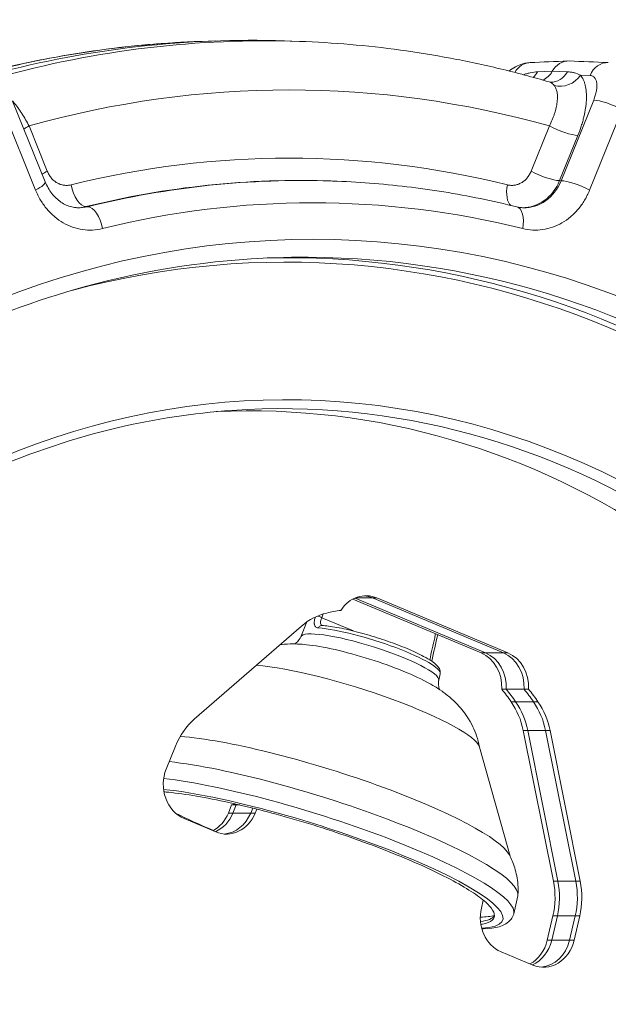
# Model space of a CAD drawing. Extents: x 57080 to 102862, y -18317 to 17323.
# Drawn here: x 62676 to 62885, y 3279 to 3629 of the extents above; entities that cross this region are included whole.
import ezdxf

# ---------------------------------------------------------------- set-up
doc = ezdxf.new("R2010")
doc.units = 0
doc.header["$MEASUREMENT"] = 0
doc.header["$PDMODE"] = 1
doc.layers.get('0').update_dxf_attribs({"linetype": 'CONTINUOUS'})
doc.layers.get('DefPoints').update_dxf_attribs({"linetype": 'CONTINUOUS'})
for name, color, linetype, lineweight in [('FRAM3', 1, 'CONTINUOUS', 50), ('外形線', 7, 'CONTINUOUS', 18), ('寸法線', 3, 'CONTINUOUS', 18)]:
    doc.layers.add(name, color=color, linetype=linetype, lineweight=lineweight)
doc.styles.get("Standard").update_dxf_attribs({"font": 'TXT.SHX', "bigfont": 'bigfont.shx'})
doc.dimstyles.new('60ベース', dxfattribs={"dimscale": 60, "dimtxt": 3, "dimasz": 3, "dimexe": 0, "dimexo": 1, "dimgap": 1, "dimtad": 3, "dimdec": 1, "dimdsep": 46, "dimtxsty": 'Standard', "dimblk": 'DOTSMALL', "dimcen": 0, "dimclrd": 256, "dimclre": 256, "dimclrt": 7, "dimadec": 3, "dimazin": 2, "dimtfac": 1, "dimtdec": 1, "dimtix": 1, "dimtmove": 2, "dimatfit": 2, "dimldrblk": 'OPEN', "dimfxl": 0, "dimtolj": 1, "dimlwd": -1, "dimlwe": -1, "dimarcsym": 0})

# ---------------------------------------------------------------- blocks, each defined once
blk = doc.blocks.new('_DotSmall')
at = {"layer": 'FRAM3', "color": 0, "const_width": 0.5}
blk.add_lwpolyline([(-0.0625, 0, 1), (0.0625, 0, 1)], format="xyb", close=True, dxfattribs=at)
blk = doc.blocks.new('*D22')
at = {"layer": 'DefPoints', "color": 0}
for p in [(63285.54, 5741.37), (63285.54, 5262.28), (62017.91, 2743.96)]:
    blk.add_point(p, dxfattribs=at)
at = {"layer": '寸法線'}
for p, q in [((62017.91, 2803.96), (62017.91, 5741.37)), ((62017.91, 5741.37), (63285.54, 5741.37)), ((63285.54, 5322.28), (63285.54, 5741.37))]:
    blk.add_line(p, q, dxfattribs=at)
at = {"layer": '寸法線', "xscale": 180, "yscale": 180, "zscale": 180, "rotation": 180}
blk.add_blockref('_DotSmall', (62017.91, 5741.37), dxfattribs=at)
at = {"layer": '寸法線', "xscale": 180, "yscale": 180, "zscale": 180}
blk.add_blockref('_DotSmall', (63285.54, 5741.37), dxfattribs=at)
at = {"layer": '寸法線', "color": 7, "insert": (62651.73, 5891.37), "char_height": 180, "attachment_point": 5}
blk.add_mtext('\\A1;(1268)', dxfattribs=at)
blk = doc.blocks.new('_OPEN')
at = {"color": 0, "linetype": 'ByBlock'}
for p, q in [((-1, 0.1667), (0, 0)), ((0, 0), (-1, -0.1667)), ((0, 0), (-1, 0))]:
    blk.add_line(p, q, dxfattribs=at)
blk = doc.blocks.new('*D25')
at = {"layer": 'DefPoints', "color": 0}
for p in [(63285.54, 5377.55), (61695.6, 2633.13), (62079.23, 2633.13)]:
    blk.add_point(p, dxfattribs=at)
at = {"layer": '寸法線'}
for p, q in [((63225.54, 5377.55), (61695.6, 5377.55)), ((61695.6, 5377.55), (61695.6, 2633.13)), ((62019.23, 2633.13), (61695.6, 2633.13))]:
    blk.add_line(p, q, dxfattribs=at)
at = {"layer": '寸法線', "xscale": 180, "yscale": 180, "zscale": 180}
for p, rotation in [((61695.6, 5377.55), 90), ((61695.6, 2633.13), 270)]:
    blk.add_blockref('_DotSmall', p, dxfattribs=dict(at, rotation=rotation))
at = {"layer": '寸法線', "color": 7, "insert": (61545.6, 4005.34), "char_height": 180, "attachment_point": 5, "rotation": 90}
blk.add_mtext('\\A1;(2740)', dxfattribs=at)

msp = doc.modelspace()

# ---------------------------------------------------------------- linework, layer by layer
at = {"layer": '外形線', "extrusion": (0, 1, 0)}
for p, q in [((62740.044, 3621.742), (62745.351, 3621.927)), ((62775.181, 3621.742), (62769.874, 3621.927)), ((62859.772, 3610.907), (62864.988, 3611.127)), ((62864.988, 3611.127), (62870.381, 3610.907)), ((62878.418, 3609.632), (62875.011, 3609.772)), ((62684.795, 3571.83), (62673.23, 3600.467)), ((62868.143, 3572.212), (62879.707, 3600.848)), ((62681.403, 3568.858), (62669.839, 3597.494)), ((62889.835, 3597.494), (62878.271, 3568.858)), ((62679.043, 3591.667), (62685.536, 3575.587)), ((62857.469, 3575.587), (62863.963, 3591.667)), ((62874.092, 3588.313), (62867.598, 3572.233)), ((62786.894, 3572.098), (62786.359, 3572.116)), ((62867.598, 3572.233), (62868.143, 3572.212)), ((62866.648, 3569.302), (62866.649, 3569.302)), ((62699.318, 3562.982), (62699.845, 3562.961)), ((62839.688, 3404.312), (62794.163, 3423.446)), ((62794.9, 3423.803), (62841.276, 3404.312)), ((62841.276, 3404.312), (62794.9, 3423.803)), ((62801.117, 3423.859), (62795.031, 3423.859)), ((62847.626, 3404.312), (62801.117, 3423.859)), ((62802.705, 3423.859), (62801.117, 3423.859)), ((62801.117, 3423.859), (62847.626, 3404.312)), ((62802.705, 3423.859), (62849.213, 3404.312)), ((62737.792, 3380.746), (62775.891, 3413.863)), ((62777.815, 3415.358), (62775.617, 3410.068)), ((62794.315, 3412.115), (62783.065, 3416.843)), ((62841.276, 3404.312), (62839.688, 3404.312)), ((62847.626, 3404.312), (62841.276, 3404.312)), ((62849.213, 3404.312), (62847.626, 3404.312)), ((62825.154, 3396.93), (62824.644, 3394.615)), ((62848.64, 3391.413), (62847.052, 3391.413)), ((62854.99, 3391.413), (62848.64, 3391.413)), ((62856.577, 3391.413), (62854.99, 3391.413)), ((62851.979, 3386.921), (62850.392, 3386.921)), ((62858.329, 3386.921), (62851.979, 3386.921)), ((62859.917, 3386.921), (62858.329, 3386.921)), ((62856.252, 3376.753), (62854.664, 3376.753)), ((62865.415, 3323.106), (62854.664, 3376.753)), ((62856.252, 3376.753), (62867.003, 3323.106)), ((62867.003, 3323.106), (62856.252, 3376.753)), ((62862.602, 3376.753), (62856.252, 3376.753)), ((62873.353, 3323.106), (62862.602, 3376.753)), ((62864.189, 3376.753), (62862.602, 3376.753)), ((62862.602, 3376.753), (62873.353, 3323.106)), ((62864.189, 3376.753), (62874.94, 3323.106)), ((62727.804, 3363.028), (62731.07, 3371.15)), ((62839.109, 3370.856), (62849.989, 3332.027)), ((62749.884, 3347.387), (62751.032, 3350.241)), ((62751.472, 3347.387), (62749.884, 3347.387)), ((62752.619, 3350.241), (62751.032, 3350.241)), ((62752.619, 3350.241), (62751.472, 3347.387)), ((62751.472, 3347.387), (62752.619, 3350.241)), ((62757.822, 3347.387), (62751.472, 3347.387)), ((62753.989, 3350.241), (62752.619, 3350.241)), ((62757.822, 3347.387), (62758.529, 3349.146)), ((62758.529, 3349.146), (62757.822, 3347.387)), ((62759.409, 3347.387), (62757.822, 3347.387)), ((62759.971, 3348.784), (62759.409, 3347.387)), ((62745.397, 3340.67), (62734.142, 3345.4)), ((62867.003, 3323.106), (62865.415, 3323.106)), ((62873.353, 3323.106), (62867.003, 3323.106)), ((62874.94, 3323.106), (62873.353, 3323.106)), ((62839.81, 3313.596), (62840.47, 3316.419)), ((62852.752, 3317.89), (62851.343, 3311.584)), ((62863.203, 3302.12), (62865.222, 3310.766)), ((62866.81, 3310.766), (62864.791, 3302.12)), ((62864.791, 3302.12), (62866.81, 3310.766)), ((62866.81, 3310.766), (62865.222, 3310.766)), ((62873.16, 3310.766), (62866.81, 3310.766)), ((62871.141, 3302.12), (62873.16, 3310.766)), ((62873.16, 3310.766), (62871.141, 3302.12)), ((62874.747, 3310.766), (62872.728, 3302.12)), ((62874.747, 3310.766), (62873.16, 3310.766)), ((62864.791, 3302.12), (62863.203, 3302.12)), ((62871.141, 3302.12), (62864.791, 3302.12)), ((62872.728, 3302.12), (62871.141, 3302.12)), ((62858.06, 3293.32), (62846.805, 3298.051))]:
    msp.add_line(p, q, dxfattribs=at)
at = {"layer": '外形線'}
for centre, major_axis, ratio, start_param, end_param in [((62752.301, 3153.829), (0, 468.127), 0.8660254, 0.0302377, 0.2154025), ((62857.424, 3606.277), (-0.337, 7.93), 0.8705475, 0.0000014, 0.9408051), ((62857.433, 3606.269), (-0.37, 7.937), 0.8705457, -0.0035837, -0.0035823), ((62870.778, 3606.845), (0.005, -7.939), 0.8658752, 3.1053885, 4.1422118), ((62864.67, 3615.188), (0.32, 7.931), 0.8609168, 3.1415927, 4.1773754), ((62868.851, 3613.126), (6.108, 5.069), 0.8686153, 3.6535396, 5.0458137), ((62771.503, 3153.829), (0, 450.667), 0.8660254, -0.2391752, 0.2391752), ((62864.67, 3615.186), (0.317, 7.93), 0.8609168, 3.1413188, 3.1413219), ((62683.012, 3591.667), (7.36, 2.972), 0.2113091, 2.052876, 2.3854959), ((62867.932, 3591.667), (-7.36, 2.972), 0.2113091, 1.0887167, 2.6420597), ((62689.505, 3575.587), (7.36, 2.972), 0.2113091, 2.052876, 2.3854959), ((62861.438, 3575.587), (-7.36, 2.972), 0.2113091, 1.0887167, 2.6420597), ((62775.402, 3153.829), (0, 418.479), 0.8660254, -0.0302377, 0.2115115), ((62854.988, 3579.264), (0.345, -16.673), 0.868044, -0.0520031, 1.1162134), ((62697.944, 3570.741), (-1.91, 7.704), 0.4888574, 1.450177, 3.00352), ((62770.312, 3153.829), (0, 389.408), 0.8660254, 4.1391408, 6.5108205), ((62852.999, 3570.741), (1.91, 7.704), 0.4888574, 1.6914157, 2.9238197), ((62779.837, 3153.829), (0, 410.524), 0.8660254, -0.2115457, 0.2115457), ((62696.749, 3579.264), (-0.29, 16.673), 0.8633409, 3.0914914, 3.3382204), ((62696.749, 3579.264), (-0.29, 16.673), 0.8633409, 3.0914706, 3.0914914), ((62776.718, 3153.829), (0, 391.192), 0.8660254, 4.1420814, 6.313423), ((62768.78, 3153.829), (0, 337.33), 0.8660254, 4.0358525, 6.3437068), ((62797.28, 3411.686), (0, 12.954), 0.8660254, -0.3490659, -0.0708129), ((62800.11, 3402.278), (-24.517, 7.728), 0.1710101, 3.1567784, 6.2679996), ((62800.82, 3404.53), (-24.316, 7.665), 0.1710101, 3.1567784, 5.655253), ((62798.546, 3397.298), (-28.199, 8.89), 0.1710298, 3.823169, 5.601609), ((62835.851, 3392.14), (0, 12.954), 0.8660254, 4.6562542, 5.9341195), ((62837.439, 3392.14), (0, 12.954), 0.8660254, 4.6562542, 5.9341195), ((62843.789, 3392.14), (0, 12.954), 0.8660254, 4.6562542, 5.9341195), ((62794.362, 3384.027), (-44.755, 14.109), 0.1710298, 3.252842, 5.6451151), ((62790.337, 3331.293), (0, 88.9), 0.8660254, -0.8947237, -0.8281151), ((62791.925, 3331.293), (0, 88.9), 0.8660254, -0.8947237, -0.8281151), ((62798.275, 3331.293), (0, 88.9), 0.8660254, -0.8947237, -0.8281151), ((62833.233, 3371.027), (0, 25.4), 0.8660254, -1.3434002, -0.8947237), ((62834.821, 3371.027), (0, 25.4), 0.8660254, -1.3434002, -0.8947237), ((62841.171, 3371.027), (0, 25.4), 0.8660254, -1.3434002, -0.8947237), ((62783.988, 3351.118), (-66.117, 20.843), 0.1710298, 3.3100577, 5.6508695), ((62780.619, 3340.431), (-72.084, 22.724), 0.1710298, 3.1562682, 5.5656914), ((62778.683, 3334.29), (-72.611, 22.891), 0.1710298, 3.1383781, 5.5586163), ((62777.743, 3331.308), (-69.668, 21.963), 0.1710298, 2.7247035, 5.5833747), ((62731.584, 3421.394), (0, 74.613), 0.8660254, 3.4473101, 3.4656003), ((62733.171, 3421.394), (0, 74.613), 0.8660254, 3.4473101, 3.455895), ((62780.838, 3341.128), (-68.916, 21.726), 0.1710298, 0.8202076, 1.0716767), ((62739.709, 3352.843), (0, 12.954), 0.8660254, 3.574379, 4.2776818), ((62741.297, 3352.843), (0, 12.954), 0.8660254, 3.5030694, 4.2776818), ((62747.647, 3352.843), (0, 12.954), 0.8660254, 3.2124055, 4.2776818), ((62843.984, 3317.38), (0, 25.4), 0.8660254, 4.4489644, 4.9397851), ((62845.572, 3317.38), (0, 25.4), 0.8660254, 4.4489644, 4.9397851), ((62851.922, 3317.38), (0, 25.4), 0.8660254, 4.4489644, 4.9397851), ((62780.838, 3341.128), (-68.916, 21.726), 0.1710296, 2.6678767, 2.6679434), ((62778.986, 3335.256), (-69.42, 21.884), 0.1710298, 2.6785463, 2.85187), ((62778.088, 3332.405), (-66.606, 20.997), 0.1710298, 2.7942239, 3.0934139), ((62852.372, 3305.493), (0, 12.954), 0.8660254, 3.574379, 4.4489644), ((62853.959, 3305.493), (0, 12.954), 0.8660254, 3.5030694, 4.4489644), ((62860.309, 3305.493), (0, 12.954), 0.8660254, 3.2124055, 4.4489644)]:
    msp.add_ellipse(centre, major_axis=major_axis, ratio=ratio, start_param=start_param, end_param=end_param, dxfattribs=at)
at = {"layer": '外形線', "extrusion": (1.22465e-16, 0, -1)}
for centre, major_axis, ratio, start_param, end_param in [((62757.612, 3153.829), (0, 468.313), 0.8660254, -0.2260705, 0.0302377), ((62762.924, 3153.829), (0, 468.127), 0.8660254, -0.2363944, 0.0302377), ((62779.837, 3153.829), (0, 397.541), 0.8660254, 4.1094709, 8.4140787), ((62696.359, 3579.28), (0.323, 16.667), 0.8683049, 2.9133759, 3.1404126), ((62771.092, 3153.829), (0, 390.996), 0.8660254, -0.0219244, 2.1414261), ((62798.868, 3411.686), (0, 12.954), 0.8660254, -0.9287994, 0.3490659), ((62797.28, 3411.686), (0, 12.954), 0.8660254, 0.0708129, 0.3490659), ((62789.121, 3393.57), (0, 25.4), 0.8660254, -0.6452685, -0.196592), ((62799.862, 3331.293), (0, 88.9), 0.8660254, -0.196592, -0.1299834), ((62834.821, 3371.027), (0, 25.4), 0.8660254, 0.8947237, 1.3434002), ((62841.171, 3371.027), (0, 25.4), 0.8660254, 0.8947237, 1.3434002), ((62842.758, 3371.027), (0, 25.4), 0.8660254, 0.8947237, 1.3434002), ((62751.021, 3360.453), (0, 25.4), 0.8660254, -1.1360892, -0.6452685), ((62737.979, 3357.573), (0, 12.954), 0.8660254, 3.4906585, 5.1470961), ((62733.171, 3421.394), (0, 74.612), 0.8660254, 2.8272903, 2.8358752), ((62741.297, 3352.843), (0, 12.954), 0.8660254, 2.0055035, 2.7801159), ((62749.234, 3352.843), (0, 12.954), 0.8660254, 2.0055035, 3.4906585), ((62747.647, 3352.843), (0, 12.954), 0.8660254, 2.0055035, 3.0707798), ((62845.572, 3317.38), (0, 25.4), 0.8660254, 1.3434002, 1.8342209), ((62851.922, 3317.38), (0, 25.4), 0.8660254, 1.3434002, 1.8342209), ((62853.509, 3317.38), (0, 25.4), 0.8660254, 1.3434002, 1.8342209), ((62850.642, 3310.223), (0, 12.954), 0.8660254, 3.4906585, 4.9758135), ((62861.897, 3305.493), (0, 12.954), 0.8660254, 1.8342209, 3.4906585), ((62860.309, 3305.493), (0, 12.954), 0.8660254, 1.8342209, 3.0707798)]:
    msp.add_ellipse(centre, major_axis=major_axis, ratio=ratio, start_param=start_param, end_param=end_param, dxfattribs=at)
at = {"layer": '外形線', "extrusion": (1.22465e-16, 3.85186e-33, -1)}
msp.add_ellipse((62884.578, 3606.277), major_axis=(0.326, 7.931), ratio=0.8610463, start_param=-1.1698634, end_param=0.0000009, dxfattribs=at)
at = {"layer": '外形線', "extrusion": (1.22465e-16, -2.31112e-33, -1)}
msp.add_ellipse((62853.908, 3615.188), major_axis=(-0.331, 7.931), ratio=0.8706876, start_param=2.1767977, end_param=2.5105117, dxfattribs=at)
at = {"layer": '外形線', "extrusion": (1.22465e-16, 6.01853e-35, -1)}
msp.add_ellipse((62859.198, 3615.408), major_axis=(0.006, -7.939), ratio=0.8658848, start_param=5.2825667, end_param=5.9179073, dxfattribs=at)
at = {"layer": '外形線', "extrusion": (1.22465e-16, 6.16298e-33, -1)}
msp.add_ellipse((62885.867, 3597.494), major_axis=(-7.36, 2.972), ratio=0.2113091, start_param=0.499533, end_param=2.052876, dxfattribs=at)
at = {"layer": '外形線', "extrusion": (1.22465e-16, -1.71057e-49, -1)}
msp.add_ellipse((62771.503, 3153.829), major_axis=(0, 426.415), ratio=0.8660254, start_param=-0.2115115, end_param=0.2115115, dxfattribs=at)
at = {"layer": '外形線', "extrusion": (1.22465e-16, 2.46519e-32, -1)}
msp.add_ellipse((62677.435, 3568.858), major_axis=(7.36, 2.972), ratio=0.2113091, start_param=0, end_param=1.0887167, dxfattribs=at)
at = {"layer": '外形線', "extrusion": (1.22465e-16, 1.71057e-49, -1)}
msp.add_ellipse((62775.938, 3153.829), major_axis=(0, 418.46), ratio=0.8660254, start_param=-0.2115457, end_param=0.0302377, dxfattribs=at)
at = {"layer": '外形線', "extrusion": (1.22465e-16, 7.70372e-34, -1)}
msp.add_ellipse((62854.585, 3579.28), major_axis=(-0.311, -16.667), ratio=0.8635767, start_param=5.132712, end_param=6.2806182, dxfattribs=at)
at = {"layer": '外形線', "extrusion": (1.22465e-16, 1.84889e-32, -1)}
msp.add_ellipse((62874.302, 3568.858), major_axis=(-7.36, 2.972), ratio=0.2113091, start_param=0.499533, end_param=2.052876, dxfattribs=at)
at = {"layer": '外形線', "extrusion": (1.22465e-16, -6.16298e-33, -1)}
for centre, major_axis, start_param, end_param in [((62701.219, 3555.201), (-1.91, 7.704), 0.1380917, 1.6914347), ((62850.518, 3555.201), (1.91, 7.704), 0, 1.4501579)]:
    msp.add_ellipse(centre, major_axis=major_axis, ratio=0.4888538, start_param=start_param, end_param=end_param, dxfattribs=at)
at = {"layer": '外形線', "extrusion": (1.22465e-16, 3.42114e-49, -1)}
for centre, major_axis, start_param, end_param in [((62770.312, 3153.829), (0, 340.503), 3.988858, 8.5230579), ((62837.439, 3392.14), (0, 12.954), 0.3490659, 1.6269311), ((62843.789, 3392.14), (0, 12.954), 0.3490659, 1.6269311), ((62845.376, 3392.14), (0, 12.954), 0.3490659, 1.6269311)]:
    msp.add_ellipse(centre, major_axis=major_axis, ratio=0.8660254, start_param=start_param, end_param=end_param, dxfattribs=at)
at = {"layer": '外形線', "extrusion": (1.22465e-16, 4.27642e-50, -1)}
msp.add_ellipse((62757.612, 3153.829), major_axis=(0, 336.55), ratio=0.8660254, start_param=-0.0413931, end_param=2.2491951, dxfattribs=at)
at = {"layer": '外形線', "extrusion": (1.22465e-16, 1.36846e-48, -1)}
for centre in [(62791.925, 3331.293), (62798.275, 3331.293), (62799.862, 3331.293)]:
    msp.add_ellipse(centre, major_axis=(0, 88.9), ratio=0.8660254, start_param=0.8281151, end_param=0.8947237, dxfattribs=at)
at = {"layer": '外形線', "extrusion": (1.22465e-16, 1.1974e-48, -1)}
msp.add_ellipse((62853.959, 3305.493), major_axis=(0, 12.954), ratio=0.8660254, start_param=1.8342209, end_param=2.7801159, dxfattribs=at)
at = {"layer": '外形線'}
for points, knots in [([(62665.554, 3611.213), (62666.627, 3611.481), (62667.702, 3611.745), (62674.636, 3613.413), (62680.523, 3614.674), (62692.34, 3616.899), (62698.27, 3617.861), (62710.164, 3619.487), (62716.127, 3620.149), (62728.073, 3621.172), (62734.056, 3621.533), (62740.044, 3621.742)], [1.35738795, 1.35738795, 1.35738795, 1.35738795, 1.36542658, 1.36542658, 1.4092096, 1.4092096, 1.45299262, 1.45299262, 1.49677564, 1.49677564, 1.54055866, 1.54055866, 1.54055866, 1.54055866]), ([(62775.181, 3621.742), (62781.168, 3621.533), (62787.151, 3621.172), (62799.098, 3620.149), (62805.061, 3619.487), (62816.954, 3617.861), (62822.885, 3616.899), (62834.702, 3614.674), (62840.588, 3613.413), (62852.305, 3610.595), (62858.136, 3609.038), (62863.933, 3607.335)], [1.60103399, 1.60103399, 1.60103399, 1.60103399, 1.64481701, 1.64481701, 1.68860003, 1.68860003, 1.73238305, 1.73238305, 1.77616607, 1.77616607, 1.81994909, 1.81994909, 1.81994909, 1.81994909]), ([(62849.671, 3611.213), (62849.845, 3611.35), (62850.02, 3611.484), (62851.7, 3612.711), (62853.39, 3613.56), (62855.826, 3614.097), (62856.455, 3614.181), (62857.087, 3614.208)], [1.37057059, 1.37057059, 1.37057059, 1.37057059, 1.44347213, 1.44347213, 2.06079191, 2.06079191, 2.26784743, 2.26784743, 2.26784743, 2.26784743]), ([(62854.765, 3609.899), (62855.108, 3610.022), (62855.449, 3610.132), (62855.788, 3610.231), (62856.248, 3610.366), (62856.7, 3610.478), (62857.147, 3610.572), (62857.16, 3610.574), (62857.172, 3610.577), (62857.185, 3610.58), (62858.081, 3610.765), (62858.946, 3610.872), (62859.772, 3610.907)], [0.0006140741, 0.0006140741, 0.0006140741, 0.0006140741, 0.0024608796, 0.0024608796, 0.0024608796, 0.0049721025, 0.0049721025, 0.0049721025, 0.0050439447, 0.0050439447, 0.0050439447, 0.0100878895, 0.0100878895, 0.0100878895, 0.0100878895]), ([(62870.381, 3610.907), (62870.819, 3610.889), (62871.246, 3610.852), (62871.662, 3610.795), (62872.057, 3610.741), (62872.441, 3610.669), (62872.815, 3610.579), (62872.829, 3610.575), (62872.843, 3610.572), (62872.857, 3610.569), (62873.61, 3610.384), (62874.322, 3610.124), (62875.011, 3609.772)], [0, 0, 0, 0, 0.002583062, 0.002583062, 0.002583062, 0.005043259, 0.005043259, 0.005043259, 0.005134533, 0.005134533, 0.005134533, 0.010086517, 0.010086517, 0.010086517, 0.010086517]), ([(62875.011, 3609.772), (62875.4, 3609.303), (62875.737, 3608.765), (62876.023, 3608.156), (62876.166, 3607.852), (62876.296, 3607.53), (62876.414, 3607.191), (62876.531, 3606.852), (62876.636, 3606.493), (62876.726, 3606.122), (62876.906, 3605.379), (62877.029, 3604.582), (62877.098, 3603.735), (62877.167, 3602.887), (62877.181, 3601.988), (62877.138, 3601.036), (62877.117, 3600.56), (62877.082, 3600.073), (62877.033, 3599.58), (62876.985, 3599.086), (62876.923, 3598.586), (62876.847, 3598.078), (62876.696, 3597.063), (62876.493, 3596.019), (62876.236, 3594.946), (62876.107, 3594.41), (62875.965, 3593.865), (62875.81, 3593.315), (62875.655, 3592.765), (62875.488, 3592.214), (62875.309, 3591.66), (62874.951, 3590.552), (62874.545, 3589.437), (62874.092, 3588.313)], [0.010228604, 0.010228604, 0.010228604, 0.010228604, 0.013896493, 0.013896493, 0.013896493, 0.015730438, 0.015730438, 0.015730438, 0.017564382, 0.017564382, 0.017564382, 0.021232271, 0.021232271, 0.021232271, 0.02490016, 0.02490016, 0.02490016, 0.026734105, 0.026734105, 0.026734105, 0.028568049, 0.028568049, 0.028568049, 0.032235939, 0.032235939, 0.032235939, 0.034069883, 0.034069883, 0.034069883, 0.035903828, 0.035903828, 0.035903828, 0.039571717, 0.039571717, 0.039571717, 0.039571717]), ([(62879.707, 3600.848), (62879.936, 3601.415), (62880.132, 3601.976), (62880.295, 3602.532), (62880.376, 3602.81), (62880.449, 3603.085), (62880.513, 3603.355), (62880.576, 3603.625), (62880.631, 3603.89), (62880.676, 3604.15), (62880.722, 3604.41), (62880.758, 3604.665), (62880.786, 3604.915), (62880.813, 3605.165), (62880.831, 3605.412), (62880.839, 3605.649), (62880.856, 3606.125), (62880.835, 3606.565), (62880.777, 3606.97), (62880.748, 3607.173), (62880.71, 3607.367), (62880.661, 3607.551), (62880.613, 3607.736), (62880.555, 3607.91), (62880.489, 3608.072), (62880.357, 3608.395), (62880.19, 3608.671), (62879.988, 3608.899), (62879.887, 3609.013), (62879.777, 3609.115), (62879.66, 3609.204), (62879.543, 3609.292), (62879.419, 3609.366), (62879.288, 3609.427), (62879.025, 3609.55), (62878.736, 3609.618), (62878.418, 3609.632)], [0, 0, 0, 0, 0.001864465, 0.001864465, 0.001864465, 0.002796697, 0.002796697, 0.002796697, 0.003728929, 0.003728929, 0.003728929, 0.004661161, 0.004661161, 0.004661161, 0.005593394, 0.005593394, 0.005593394, 0.007457858, 0.007457858, 0.007457858, 0.00839009, 0.00839009, 0.00839009, 0.009322323, 0.009322323, 0.009322323, 0.011186787, 0.011186787, 0.011186787, 0.01211902, 0.01211902, 0.01211902, 0.013051252, 0.013051252, 0.013051252, 0.014915716, 0.014915716, 0.014915716, 0.014915716]), ([(62865.683, 3606.107), (62865.335, 3606.552), (62864.954, 3606.881), (62864.501, 3607.11), (62864.323, 3607.201), (62864.135, 3607.275), (62863.933, 3607.334)], [0, 0, 0, 0, 0.0035188646, 0.0035188646, 0.0035188646, 0.0048988761, 0.0048988761, 0.0048988761, 0.0048988761]), ([(62863.963, 3591.667), (62864.335, 3592.415), (62864.674, 3593.158), (62864.98, 3593.896), (62864.982, 3593.903), (62864.985, 3593.909), (62864.987, 3593.915), (62865.141, 3594.287), (62865.286, 3594.658), (62865.423, 3595.027), (62865.555, 3595.386), (62865.678, 3595.741), (62865.792, 3596.091), (62865.796, 3596.102), (62865.8, 3596.113), (62865.803, 3596.124), (62866.032, 3596.83), (62866.224, 3597.519), (62866.379, 3598.19), (62866.382, 3598.203), (62866.385, 3598.217), (62866.388, 3598.23), (62866.463, 3598.557), (62866.529, 3598.88), (62866.586, 3599.199), (62866.589, 3599.213), (62866.591, 3599.226), (62866.594, 3599.24), (62866.65, 3599.557), (62866.697, 3599.872), (62866.735, 3600.179), (62866.736, 3600.193), (62866.738, 3600.206), (62866.74, 3600.22), (62866.816, 3600.86), (62866.851, 3601.465), (62866.845, 3602.037), (62866.839, 3602.598), (62866.793, 3603.126), (62866.706, 3603.621), (62866.705, 3603.629), (62866.703, 3603.637), (62866.702, 3603.645), (62866.658, 3603.889), (62866.605, 3604.125), (62866.541, 3604.348), (62866.54, 3604.354), (62866.538, 3604.36), (62866.536, 3604.366), (62866.472, 3604.59), (62866.399, 3604.804), (62866.315, 3605.006), (62866.314, 3605.009), (62866.312, 3605.013), (62866.311, 3605.017), (62866.141, 3605.427), (62865.932, 3605.791), (62865.683, 3606.107)], [0, 0, 0, 0, 0.002572098, 0.002572098, 0.002572098, 0.002593787, 0.002593787, 0.002593787, 0.003889112, 0.003889112, 0.003889112, 0.005144197, 0.005144197, 0.005144197, 0.005183171, 0.005183171, 0.005183171, 0.007716295, 0.007716295, 0.007716295, 0.007766098, 0.007766098, 0.007766098, 0.009002344, 0.009002344, 0.009002344, 0.009055049, 0.009055049, 0.009055049, 0.010288393, 0.010288393, 0.010288393, 0.01034231, 0.01034231, 0.01034231, 0.012911068, 0.012911068, 0.012911068, 0.01543259, 0.01543259, 0.01543259, 0.015472806, 0.015472806, 0.015472806, 0.016718639, 0.016718639, 0.016718639, 0.016750868, 0.016750868, 0.016750868, 0.018004688, 0.018004688, 0.018004688, 0.018027508, 0.018027508, 0.018027508, 0.020576786, 0.020576786, 0.020576786, 0.020576786]), ([(62673.187, 3600.573), (62673.302, 3600.438), (62673.416, 3600.302), (62673.53, 3600.165), (62674.056, 3599.529), (62674.569, 3598.869), (62675.07, 3598.185), (62675.32, 3597.843), (62675.567, 3597.495), (62675.811, 3597.141), (62676.055, 3596.787), (62676.295, 3596.428), (62676.528, 3596.068), (62677.459, 3594.631), (62678.297, 3593.164), (62679.043, 3591.667)], [0.016856981, 0.016856981, 0.016856981, 0.016856981, 0.01741411, 0.01741411, 0.01741411, 0.019994122, 0.019994122, 0.019994122, 0.021284127, 0.021284127, 0.021284127, 0.022574133, 0.022574133, 0.022574133, 0.027734157, 0.027734157, 0.027734157, 0.027734157]), ([(62685.536, 3575.587), (62685.717, 3575.139), (62685.928, 3574.715), (62686.168, 3574.314), (62686.408, 3573.913), (62686.677, 3573.535), (62686.976, 3573.181), (62687.275, 3572.828), (62687.595, 3572.508), (62687.936, 3572.221), (62688.277, 3571.934), (62688.639, 3571.68), (62689.022, 3571.46), (62689.406, 3571.24), (62689.799, 3571.06), (62690.203, 3570.919), (62690.607, 3570.778), (62691.022, 3570.676), (62691.446, 3570.615), (62691.871, 3570.553), (62692.294, 3570.534), (62692.716, 3570.555), (62693.137, 3570.576), (62693.557, 3570.637), (62693.976, 3570.741)], [0, 0, 0, 0, 0.001462185, 0.001462185, 0.001462185, 0.002924398, 0.002924398, 0.002924398, 0.004386597, 0.004386597, 0.004386597, 0.005848796, 0.005848796, 0.005848796, 0.007310995, 0.007310995, 0.007310995, 0.008773194, 0.008773194, 0.008773194, 0.010235407, 0.010235407, 0.010235407, 0.011697592, 0.011697592, 0.011697592, 0.011697592]), ([(62849.03, 3570.741), (62849.449, 3570.637), (62849.869, 3570.576), (62850.29, 3570.555), (62850.712, 3570.534), (62851.136, 3570.553), (62851.56, 3570.615), (62851.985, 3570.676), (62852.399, 3570.778), (62852.803, 3570.919), (62853.207, 3571.06), (62853.601, 3571.24), (62853.984, 3571.46), (62854.367, 3571.68), (62854.729, 3571.934), (62855.07, 3572.221), (62855.411, 3572.508), (62855.731, 3572.828), (62856.03, 3573.182), (62856.329, 3573.536), (62856.598, 3573.914), (62856.838, 3574.314), (62857.077, 3574.715), (62857.288, 3575.139), (62857.469, 3575.587)], [0, 0, 0, 0, 0.001462185, 0.001462185, 0.001462185, 0.002924398, 0.002924398, 0.002924398, 0.004386597, 0.004386597, 0.004386597, 0.005848796, 0.005848796, 0.005848796, 0.007310995, 0.007310995, 0.007310995, 0.008773194, 0.008773194, 0.008773194, 0.010235407, 0.010235407, 0.010235407, 0.011697592, 0.011697592, 0.011697592, 0.011697592]), ([(62684.795, 3571.83), (62685.415, 3570.295), (62686.233, 3568.874), (62688.132, 3566.442), (62689.237, 3565.408), (62691.611, 3563.792), (62692.913, 3563.216), (62694.908, 3562.727), (62695.614, 3562.627), (62696.317, 3562.599)], [0, 0, 0, 0, 0.5197367, 0.5197367, 1.0490132, 1.0490132, 1.6074317, 1.6074317, 1.907755, 1.907755, 1.907755, 1.907755]), ([(62786.894, 3572.098), (62791.3, 3571.944), (62795.704, 3571.698), (62804.5, 3571.021), (62808.893, 3570.591), (62817.661, 3569.547), (62822.037, 3568.933), (62830.766, 3567.523), (62835.119, 3566.726), (62843.797, 3564.952), (62848.121, 3563.973), (62852.429, 3562.905)], [1.60103399, 1.60103399, 1.60103399, 1.60103399, 1.6372956, 1.6372956, 1.67355721, 1.67355721, 1.70981882, 1.70981882, 1.74608043, 1.74608043, 1.78234204, 1.78234204, 1.78234204, 1.78234204]), ([(62705.187, 3555.201), (62704.008, 3554.909), (62702.824, 3554.735), (62701.636, 3554.676), (62700.448, 3554.616), (62699.255, 3554.671), (62698.059, 3554.844), (62696.862, 3555.018), (62695.694, 3555.305), (62694.556, 3555.702), (62693.417, 3556.099), (62692.308, 3556.605), (62691.228, 3557.225), (62690.148, 3557.845), (62689.128, 3558.562), (62688.166, 3559.371), (62687.205, 3560.18), (62686.303, 3561.08), (62685.461, 3562.077), (62684.619, 3563.074), (62683.86, 3564.14), (62683.184, 3565.27), (62682.508, 3566.4), (62681.913, 3567.595), (62681.403, 3568.858)], [0, 0, 0, 0, 0.004119626, 0.004119626, 0.004119626, 0.008239251, 0.008239251, 0.008239251, 0.012358877, 0.012358877, 0.012358877, 0.016478503, 0.016478503, 0.016478503, 0.020598128, 0.020598128, 0.020598128, 0.024717754, 0.024717754, 0.024717754, 0.02883738, 0.02883738, 0.02883738, 0.032957005, 0.032957005, 0.032957005, 0.032957005]), ([(62878.271, 3568.858), (62877.761, 3567.595), (62877.167, 3566.401), (62876.491, 3565.271), (62875.815, 3564.141), (62875.057, 3563.076), (62874.215, 3562.079), (62873.373, 3561.082), (62872.47, 3560.18), (62871.509, 3559.372), (62870.548, 3558.563), (62869.529, 3557.846), (62868.449, 3557.226), (62867.369, 3556.606), (62866.258, 3556.1), (62865.12, 3555.703), (62863.981, 3555.306), (62862.814, 3555.018), (62861.618, 3554.845), (62860.422, 3554.671), (62859.228, 3554.616), (62858.039, 3554.676), (62856.851, 3554.735), (62855.667, 3554.909), (62854.487, 3555.201)], [0, 0, 0, 0, 0.004119626, 0.004119626, 0.004119626, 0.008239251, 0.008239251, 0.008239251, 0.012358877, 0.012358877, 0.012358877, 0.016478503, 0.016478503, 0.016478503, 0.020598128, 0.020598128, 0.020598128, 0.024717754, 0.024717754, 0.024717754, 0.02883738, 0.02883738, 0.02883738, 0.032957005, 0.032957005, 0.032957005, 0.032957005]), ([(62500.498, 2928.404), (62498.201, 2932.173), (62495.962, 2935.99), (62474.084, 2974.743), (62459.236, 3013.324), (62440.783, 3093.929), (62437.17, 3135.933), (62441.535, 3219.13), (62449.51, 3260.307), (62476.227, 3337.684), (62494.969, 3373.866), (62541.319, 3437.612), (62568.93, 3465.152), (62630.258, 3508.851), (62663.979, 3524.971), (62721.134, 3540.596), (62743.77, 3544.049), (62766.475, 3544.842)], [5.6701426, 5.6701426, 5.6701426, 5.6701426, 5.7054782, 5.7054782, 6.0247501, 6.0247501, 6.3436937, 6.3436937, 6.6625732, 6.6625732, 6.9816026, 6.9816026, 7.3010995, 7.3010995, 7.6215007, 7.6215007, 7.823744, 7.823744, 7.823744, 7.823744]), ([(62551.726, 2928.404), (62539.866, 2943.67), (62529.212, 2960.194), (62503.704, 3008.369), (62491.741, 3042.068), (62477.59, 3112.11), (62475.4, 3148.438), (62481.009, 3220.056), (62488.806, 3255.332), (62513.594, 3321.27), (62530.583, 3351.92), (62572.033, 3405.51), (62596.492, 3428.434), (62650.423, 3464.259), (62679.893, 3477.139), (62723.797, 3487.508), (62737.425, 3489.584), (62751.11, 3490.541)], [5.5519956, 5.5519956, 5.5519956, 5.5519956, 5.7344415, 5.7344415, 6.0539944, 6.0539944, 6.3733732, 6.3733732, 6.6927259, 6.6927259, 7.0121799, 7.0121799, 7.3319286, 7.3319286, 7.6522225, 7.6522225, 7.7934601, 7.7934601, 7.7934601, 7.7934601]), ([(62780.5, 3414.31), (62780.487, 3414.357), (62780.478, 3414.397), (62780.468, 3414.442), (62780.456, 3414.502), (62780.446, 3414.562), (62780.438, 3414.625), (62780.423, 3414.735), (62780.415, 3414.85), (62780.413, 3414.97), (62780.41, 3415.113), (62780.416, 3415.262), (62780.43, 3415.416), (62780.44, 3415.521), (62780.453, 3415.629), (62780.47, 3415.74), (62780.512, 3416.013), (62780.575, 3416.296), (62780.659, 3416.589), (62780.665, 3416.611), (62780.671, 3416.633), (62780.678, 3416.655), (62780.72, 3416.799), (62780.767, 3416.944), (62780.818, 3417.091)], [0.00000138, 0.00000138, 0.00000138, 0.00000138, 0.05415885, 0.05415885, 0.05415885, 0.125, 0.125, 0.125, 0.25, 0.25, 0.25, 0.39848935, 0.39848935, 0.39848935, 0.5, 0.5, 0.5, 0.75, 0.75, 0.75, 0.76862032, 0.76862032, 0.76862032, 0.8906632, 0.8906632, 0.8906632, 0.8906632]), ([(62783.065, 3416.843), (62782.724, 3417.027), (62782.157, 3417.262), (62781.663, 3417.395), (62781.554, 3417.42)], [0, 0, 0, 0, 0.5, 0.65374263, 0.65374263, 0.65374263, 0.65374263]), ([(62781.912, 3413.176), (62781.546, 3413.203), (62781.244, 3413.312), (62781.001, 3413.506), (62780.868, 3413.611), (62780.759, 3413.738), (62780.672, 3413.888), (62780.6, 3414.013), (62780.542, 3414.153), (62780.5, 3414.31)], [0, 0, 0, 0, 0.5, 0.5, 0.5, 0.7722452, 0.7722452, 0.7722452, 1, 1, 1, 1]), ([(62781.912, 3413.176), (62782.053, 3413.532), (62782.456, 3414.001), (62782.97, 3414.105), (62783.161, 3414.092)], [0, 0, 0, 0, 0.5, 0.80642849, 0.80642849, 0.80642849, 0.80642849]), ([(62783.14, 3414.094), (62782.949, 3414.177), (62782.804, 3414.309), (62782.585, 3414.743), (62782.565, 3415.086), (62782.672, 3415.741), (62782.747, 3416.013), (62782.91, 3416.477), (62782.984, 3416.661), (62783.065, 3416.843)], [0.12948415, 0.12948415, 0.12948415, 0.12948415, 0.355, 0.355, 0.675, 0.675, 0.875, 0.875, 1, 1, 1, 1]), ([(62825.154, 3396.93), (62825.26, 3397.414), (62825.195, 3397.894), (62824.836, 3398.924), (62824.462, 3399.392), (62822.971, 3400.917), (62821.393, 3401.945), (62817.614, 3403.972), (62815.624, 3404.907), (62811.261, 3406.744), (62808.904, 3407.645), (62804.026, 3409.345), (62801.507, 3410.145), (62796.542, 3411.57), (62794.098, 3412.195), (62789.509, 3413.211), (62787.369, 3413.6), (62784.662, 3413.957), (62783.884, 3414.039), (62783.161, 3414.093)], [5.2246661, 5.2246661, 5.2246661, 5.2246661, 5.3363775, 5.3363775, 5.5188238, 5.5188238, 5.9438008, 5.9438008, 6.2802856, 6.2802856, 6.6065078, 6.6065078, 6.9302929, 6.9302929, 7.2540102, 7.2540102, 7.5798915, 7.5798915, 7.7231407, 7.7231407, 7.7231407, 7.7231407]), ([(62775.617, 3410.068), (62775.306, 3409.322), (62774.841, 3408.71), (62773.997, 3407.894), (62773.625, 3407.669), (62773.337, 3407.52), (62773.311, 3407.507), (62773.286, 3407.495)], [4.23048331, 4.23048331, 4.23048331, 4.23048331, 4.30782517, 4.30782517, 4.38543983, 4.38543983, 4.39344057, 4.39344057, 4.39344057, 4.39344057]), ([(62823.512, 3411.111), (62823.409, 3410.646), (62823.306, 3410.181), (62822.62, 3407.084), (62822.037, 3404.452), (62821.453, 3401.82)], [0.79471548, 0.79471548, 0.79471548, 0.79471548, 0.8225, 0.8225, 0.97976851, 0.97976851, 0.97976851, 0.97976851]), ([(62777.605, 3407.24), (62776.592, 3407.339), (62775.556, 3407.416), (62773.361, 3407.506), (62772.203, 3407.52), (62770.108, 3407.438), (62769.257, 3407.382), (62768.318, 3407.28)], [1.38630498, 1.38630498, 1.38630498, 1.38630498, 1.50479633, 1.50479633, 1.62328768, 1.62328768, 1.69594664, 1.69594664, 1.69594664, 1.69594664]), ([(62839.137, 3370.756), (62838.596, 3373.733), (62837.692, 3376.14), (62835.455, 3380.82), (62834.101, 3382.685), (62831.427, 3385.958), (62830.142, 3387.173), (62827.83, 3389.189), (62826.794, 3389.971), (62824.836, 3391.353), (62823.913, 3391.946), (62822.468, 3392.822), (62821.934, 3393.133), (62821.403, 3393.432)], [5.29935899, 5.29935899, 5.29935899, 5.29935899, 5.36783869, 5.36783869, 5.46453155, 5.46453155, 5.5830229, 5.5830229, 5.70151425, 5.70151425, 5.8200056, 5.8200056, 5.89105025, 5.89105025, 5.89105025, 5.89105025]), ([(62825.076, 3391.172), (62824.941, 3391.417), (62824.757, 3391.802), (62824.512, 3392.939), (62824.463, 3393.693), (62824.625, 3394.528), (62824.634, 3394.571), (62824.644, 3394.615)], [0.89578571, 0.89578571, 0.89578571, 0.89578571, 0.97661986, 0.97661986, 1.05427032, 1.05427032, 1.05851923, 1.05851923, 1.05851923, 1.05851923]), ([(62727.001, 3354.908), (62727.548, 3354.861), (62728.109, 3354.809), (62731.658, 3354.448), (62734.997, 3353.987), (62742.199, 3352.768), (62746.067, 3352.009), (62754.054, 3350.255), (62758.173, 3349.26), (62766.319, 3347.139), (62770.625, 3345.941), (62779.396, 3343.331), (62783.862, 3341.921), (62792.645, 3338.978), (62796.969, 3337.444), (62805.193, 3334.358), (62809.092, 3332.807), (62816.228, 3329.808), (62819.708, 3328.257), (62826.165, 3325.172), (62829.141, 3323.637), (62834.361, 3320.694), (62836.608, 3319.284), (62840.251, 3316.674), (62841.647, 3315.476), (62843.592, 3313.355), (62844.209, 3312.36), (62844.568, 3310.606), (62844.312, 3309.847), (62842.91, 3308.628), (62841.764, 3308.167), (62840.034, 3307.827), (62839.834, 3307.791), (62839.628, 3307.758)], [0.4177568, 0.4177568, 0.4177568, 0.4177568, 0.5178488, 0.5178488, 1.0356977, 1.0356977, 1.5535465, 1.5535465, 2.0713954, 2.0713954, 2.5892442, 2.5892442, 3.1070931, 3.1070931, 3.6249419, 3.6249419, 4.1427908, 4.1427908, 4.6606396, 4.6606396, 5.1784885, 5.1784885, 5.6963373, 5.6963373, 6.2141862, 6.2141862, 6.732035, 6.732035, 7.2498839, 7.2498839, 7.7677327, 7.7677327, 7.8330871, 7.8330871, 7.8330871, 7.8330871]), ([(62852.803, 3318.246), (62852.881, 3319.472), (62852.871, 3320.666), (62852.711, 3322.941), (62852.561, 3324.022), (62852.166, 3326.053), (62851.921, 3327.002), (62851.373, 3328.771), (62851.07, 3329.59), (62850.436, 3331.112), (62850.104, 3331.814), (62849.767, 3332.466)], [5.25156365, 5.25156365, 5.25156365, 5.25156365, 5.27683871, 5.27683871, 5.30211377, 5.30211377, 5.32738883, 5.32738883, 5.35266388, 5.35266388, 5.37793894, 5.37793894, 5.37793894, 5.37793894]), ([(62839.975, 3306.21), (62840.16, 3306.218), (62840.342, 3306.226), (62844.764, 3306.457), (62848.064, 3306.844), (62850.731, 3310.135), (62851.067, 3310.723), (62851.281, 3311.359)], [4.76471662, 4.76471662, 4.76471662, 4.76471662, 4.78011366, 4.78011366, 5.14212359, 5.14212359, 5.20625936, 5.20625936, 5.20625936, 5.20625936])]:
    msp.add_open_spline(points, degree=3, knots=knots, dxfattribs=at)
for points in [[(62857.087, 3614.208), (62861.566, 3614.398), (62866.045, 3614.589), (62870.524, 3614.779)], [(62871.021, 3614.78), (62875.649, 3614.589), (62880.277, 3614.399), (62884.905, 3614.208)], [(62863.933, 3607.334), (62863.933, 3607.334), (62863.933, 3607.334), (62863.933, 3607.335)], [(62863.933, 3607.334), (62864.141, 3607.273), (62864.296, 3607.259), (62864.35, 3607.257)], [(62852.429, 3562.905), (62853.143, 3562.728), (62853.861, 3562.627), (62854.58, 3562.598)], [(62783.065, 3416.843), (62783.237, 3417.279), (62783.41, 3417.715), (62783.582, 3418.152)], [(62783.136, 3414.095), (62783.136, 3414.095), (62783.138, 3414.095), (62783.141, 3414.094)], [(62824.27, 3410.792), (62823.572, 3407.643), (62822.874, 3404.493), (62822.176, 3401.344)]]:
    msp.add_open_spline(points, degree=3, dxfattribs=at)

# ---------------------------------------------------------------- dimensions: what is measured, and where the dimension line sits
at = {"layer": '寸法線'}
dim = msp.add_linear_dim(base=(63285.541, 5741.367), p1=(62017.911, 2743.957), p2=(63285.541, 5262.277), text='(<>)', dimstyle='60ベース', override={"dimdec": 0}, dxfattribs=at)
dim.commit()
dim.dimension.update_dxf_attribs({"geometry": '*D22', "text_midpoint": (62651.726, 5891.367)})
dim = msp.add_linear_dim(base=(61695.595, 2633.129), p1=(63285.541, 5377.555), p2=(62079.234, 2633.129), angle=90, text='(2740)', dimstyle='60ベース', dxfattribs=at)
dim.commit()
dim.dimension.update_dxf_attribs({"geometry": '*D25', "text_midpoint": (61545.595, 4005.342)})

doc.saveas('drawing.dxf')
